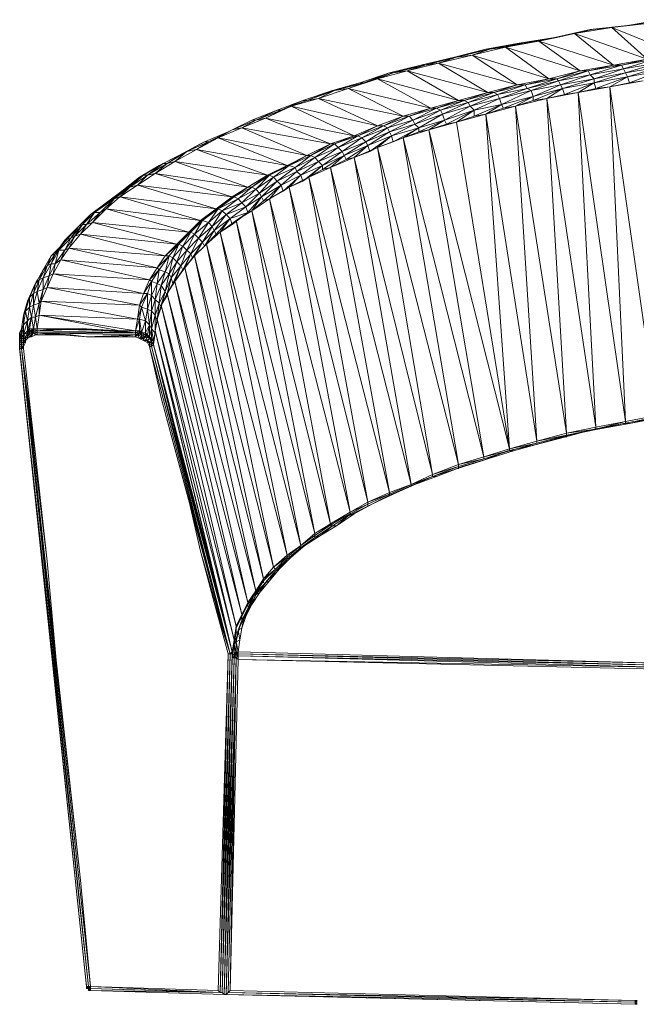
# Model space of a CAD drawing. Units: millimetres. Extents: x 906 to 34396, y 1301 to 17867.
# Drawn here: x 7153 to 7800, y 13848 to 14881 of the extents above; entities that cross this region are included whole.
import ezdxf

# ---------------------------------------------------------------- set-up
doc = ezdxf.new("R2010")
doc.units = ezdxf.units.MM
doc.header["$LTSCALE"] = 5

# ---------------------------------------------------------------- blocks, each defined once
blk = doc.blocks.new('WMF27')
at = {"color": 7, "lineweight": 0}
for points in [[(34610, -7744), (34933, -7708), (34252, -7779), (34897, -7708), (34216, -7779)], [(35255, -7672), (34610, -7744)], [(35255, -7672), (35577, -7600), (34933, -7708), (35541, -7600), (34897, -7708)], [(34933, -7708), (34897, -7708)], [(35255, -7672), (34933, -7708)], [(33285, -7994), (33930, -7851)], [(33930, -7851), (34252, -7779), (33608, -7923), (34216, -7779), (33572, -7923)], [(33930, -7851), (33608, -7923)], [(33930, -7851), (34610, -7744)], [(35255, -8317), (33930, -7851), (34646, -8426), (34037, -8534)], [(34252, -7779), (34216, -7779)], [(34610, -7744), (34252, -7779)], [(35864, -8245), (34610, -7744), (35255, -8317), (34646, -8426)], [(32677, -8102), (32999, -8030), (32390, -8138), (32927, -8030), (32318, -8138)], [(32677, -8102), (33285, -7994)], [(33285, -7994), (33608, -7923), (32999, -8030), (33572, -7923), (32927, -8030)], [(32999, -8030), (32927, -8030)], [(33285, -7994), (32999, -8030)], [(34646, -8426), (33285, -7994), (34037, -8534), (33464, -8677)], [(33608, -7923), (33572, -7923)], [(31457, -8390), (32068, -8245)], [(32068, -8245), (32390, -8138), (31781, -8281), (32318, -8138), (31745, -8281)], [(32068, -8245), (31781, -8281)], [(32068, -8245), (32677, -8102)], [(33464, -8677), (32068, -8245), (32891, -8784), (32354, -8927)], [(32390, -8138), (32318, -8138)], [(32677, -8102), (32390, -8138)], [(34037, -8534), (32677, -8102), (33464, -8677), (32891, -8784)], [(30884, -8534), (31457, -8390)], [(31457, -8390), (31781, -8281), (31206, -8426), (31745, -8281), (31135, -8426)], [(31457, -8390), (31206, -8426)], [(32891, -8784), (31457, -8390), (32354, -8927), (31817, -9071)], [(31781, -8281), (31745, -8281)], [(34789, -8426), (35398, -8317)], [(34789, -8426), (35255, -8317)], [(34825, -8498), (35398, -8317), (35255, -8317)], [(34825, -8498), (35434, -8390)], [(34861, -8569), (35434, -8390), (35398, -8317)], [(34933, -8748), (35506, -8534), (34897, -8641), (35470, -8462), (35434, -8390)], [(30347, -8677), (30633, -8569), (30096, -8748), (30562, -8569), (30024, -8748)], [(30347, -8677), (30884, -8534)], [(30884, -8534), (31206, -8426), (30633, -8569), (31135, -8426), (30562, -8569)], [(30633, -8569), (30562, -8569)], [(30884, -8534), (30633, -8569)], [(32354, -8927), (30884, -8534), (31817, -9071), (31314, -9214)], [(31206, -8426), (31135, -8426)], [(33608, -8677), (34181, -8534)], [(33608, -8677), (34037, -8534)], [(33643, -8713), (34181, -8534), (34037, -8534)], [(33679, -8784), (34216, -8605), (34181, -8534)], [(34181, -8534), (34789, -8426)], [(34181, -8534), (34646, -8426)], [(34216, -8605), (34789, -8426), (34646, -8426)], [(34216, -8605), (34825, -8498)], [(34288, -8677), (34825, -8498), (34789, -8426)], [(34288, -8748), (34861, -8569), (34825, -8498)], [(34288, -8677), (34861, -8569)], [(34324, -8856), (34897, -8641), (34861, -8569)], [(34861, -8569), (35470, -8462)], [(29810, -8856), (30096, -8748), (29559, -8892), (30024, -8748), (29523, -8892)], [(30347, -8677), (29810, -8856)], [(30096, -8748), (30024, -8748)], [(30347, -8677), (30096, -8748)], [(31817, -9071), (30347, -8677), (31314, -9214)], [(33035, -8784), (33608, -8677)], [(33035, -8784), (33464, -8677)], [(33070, -8856), (33608, -8677), (33464, -8677)], [(33070, -8856), (33643, -8713)], [(33142, -8892), (33643, -8713), (33608, -8677)], [(33178, -8999), (33679, -8784), (33643, -8713)], [(33643, -8713), (34216, -8605)], [(33679, -8784), (34288, -8677)], [(33751, -8963), (34288, -8748), (33715, -8856), (34288, -8677), (34216, -8605)], [(34324, -8856), (34288, -8748), (34002, -8927)], [(34288, -8748), (34897, -8641)], [(34288, -8748), (34288, -8677)], [(34933, -8748), (34897, -8641), (34574, -8820)], [(35183, -8713), (34933, -8748), (34574, -8820)], [(35183, -8713), (34574, -8820)], [(29272, -9035), (29559, -8892), (29057, -9071), (29523, -8892), (28986, -9071)], [(29810, -8856), (29272, -9035)], [(29559, -8892), (29523, -8892)], [(29810, -8856), (29559, -8892)], [(31314, -9214), (29810, -8856), (30812, -9357)], [(32462, -8927), (31924, -9071)], [(31924, -9071), (32354, -8927)], [(31996, -9107), (32462, -8927)], [(32032, -9178), (32533, -8963), (32462, -8927)], [(32462, -8927), (32354, -8927)], [(32462, -8927), (33035, -8784)], [(32462, -8927), (32891, -8784)], [(32533, -8963), (33035, -8784), (32891, -8784)], [(32533, -8963), (33070, -8856)], [(32569, -9035), (33070, -8856), (33035, -8784)], [(33142, -8892), (32569, -9035)], [(32605, -9142), (33142, -8892)], [(33142, -8892), (33070, -8856)], [(33142, -8892), (33679, -8784)], [(33178, -8999), (33142, -8892)], [(33715, -8856), (33178, -8999)], [(33178, -9071), (33715, -8856)], [(33751, -8963), (33715, -8856), (33429, -9035)], [(34002, -8927), (33751, -8963), (33429, -9035)], [(34002, -8927), (33429, -9035)], [(33715, -8856), (33679, -8784)], [(34574, -8820), (34324, -8856), (34002, -8927)], [(34574, -8820), (34002, -8927)], [(34861, -14914), (34002, -8927), (34324, -15022)], [(35434, -14807), (34574, -8820), (34861, -14914)], [(28771, -9178), (29057, -9071), (28592, -9250), (28986, -9071), (28520, -9250)], [(28771, -9178), (29272, -9035)], [(29057, -9071), (28986, -9071)], [(29272, -9035), (29057, -9071)], [(30812, -9357), (29272, -9035), (30347, -9536), (29917, -9715)], [(31421, -9214), (31924, -9071)], [(31421, -9214), (31817, -9071)], [(31493, -9250), (31924, -9071), (31817, -9071)], [(31493, -9250), (31996, -9107)], [(31528, -9321), (31996, -9107), (31924, -9071)], [(31600, -9500), (32104, -9250), (31564, -9429), (32032, -9178), (31996, -9107)], [(31996, -9107), (32533, -8963)], [(32032, -9178), (32569, -9035)], [(32104, -9250), (32569, -9035), (32533, -8963)], [(32104, -9357), (32605, -9142), (32569, -9035)], [(32104, -9250), (32605, -9142)], [(32641, -9214), (32605, -9142), (32318, -9321)], [(32641, -9214), (33178, -8999), (32605, -9142)], [(33178, -9071), (33178, -8999), (32856, -9178)], [(33429, -9035), (33178, -9071), (32856, -9178)], [(33429, -9035), (32856, -9178)], [(34324, -15022), (33429, -9035), (33787, -15129)], [(28305, -9393), (28592, -9250), (28126, -9429), (28520, -9250), (28055, -9429)], [(28305, -9393), (28771, -9178)], [(28592, -9250), (28520, -9250)], [(28771, -9178), (28592, -9250)], [(30347, -9536), (28771, -9178), (29917, -9715), (29487, -9859)], [(30812, -9357), (31314, -9214)], [(30920, -9357), (31421, -9214)], [(30920, -9357), (31314, -9214)], [(30991, -9429), (31421, -9214), (31314, -9214)], [(30991, -9429), (31493, -9250)], [(31027, -9500), (31493, -9250), (31421, -9214)], [(31027, -9500), (31528, -9321)], [(31099, -9572), (31528, -9321), (31493, -9250)], [(31099, -9644), (31564, -9429), (31528, -9321)], [(31528, -9321), (32032, -9178)], [(32104, -9357), (32104, -9250), (31781, -9465)], [(32318, -9321), (32104, -9357), (31781, -9465)], [(32318, -9321), (31781, -9465), (32748, -15416)], [(32104, -9250), (32032, -9178)], [(32856, -9178), (32641, -9214), (32318, -9321)], [(32856, -9178), (32318, -9321)], [(33249, -15272), (32318, -9321), (32748, -15416)], [(33787, -15129), (32856, -9178), (33249, -15272)], [(27876, -9572), (28126, -9429), (27697, -9608), (28055, -9429), (27625, -9644)], [(27876, -9572), (28305, -9393)], [(28126, -9429), (28055, -9429)], [(28305, -9393), (28126, -9429)], [(29917, -9715), (28305, -9393), (29487, -9859), (29057, -10073)], [(30347, -9536), (30812, -9357)], [(30454, -9536), (30920, -9357)], [(30454, -9536), (30812, -9357)], [(30526, -9572), (30920, -9357), (30812, -9357)], [(30526, -9572), (30991, -9429)], [(30562, -9644), (30991, -9429), (30920, -9357)], [(30562, -9644), (31027, -9500)], [(30633, -9823), (31099, -9572), (30597, -9715), (31027, -9500), (30991, -9429)], [(31099, -9572), (31027, -9500)], [(31099, -9572), (31564, -9429)], [(31600, -9500), (31564, -9429), (31278, -9608)], [(31781, -9465), (31600, -9500), (31278, -9608)], [(31781, -9465), (31278, -9608)], [(27444, -9751), (27697, -9608), (27265, -9823), (27625, -9644), (27193, -9823)], [(27444, -9751), (27876, -9572)], [(27697, -9608), (27625, -9644)], [(27876, -9572), (27697, -9608)], [(29487, -9859), (27876, -9572), (29057, -10073), (28699, -10255)], [(29989, -9715), (30454, -9536)], [(29989, -9715), (30347, -9536)], [(30060, -9751), (30454, -9536), (30347, -9536)], [(30060, -9751), (30526, -9572)], [(30132, -9823), (30526, -9572), (30454, -9536)], [(30132, -9823), (30562, -9644)], [(30168, -9894), (30562, -9644), (30526, -9572)], [(30203, -10002), (30597, -9715), (30562, -9644)], [(31099, -9644), (31099, -9572), (30812, -9751)], [(31278, -9608), (31099, -9644), (30812, -9751)], [(31278, -9608), (30812, -9751)], [(32748, -15416), (31278, -9608), (32283, -15559)], [(26871, -10002), (27193, -9823), (26799, -10038), (27122, -9859), (26728, -10073)], [(27050, -9966), (27265, -9823), (26871, -10002)], [(27050, -9966), (27444, -9751)], [(27193, -9823), (27122, -9859)], [(27265, -9823), (27193, -9823)], [(27444, -9751), (27265, -9823)], [(29057, -10073), (27444, -9751), (28699, -10255), (28341, -10434)], [(29129, -10073), (29559, -9859)], [(29129, -10073), (29487, -9859)], [(29201, -10109), (29559, -9859), (29487, -9859)], [(29272, -10181), (29630, -9930), (29559, -9859)], [(29559, -9859), (29989, -9715)], [(29559, -9859), (29917, -9715)], [(29630, -9930), (29989, -9715), (29917, -9715)], [(29630, -9930), (30060, -9751)], [(29702, -10002), (30060, -9751), (29989, -9715)], [(29702, -10002), (30132, -9823)], [(29774, -10145), (30168, -9894), (29738, -10073), (30132, -9823), (30060, -9751)], [(30168, -9894), (30132, -9823)], [(30168, -9894), (30597, -9715)], [(30633, -9823), (30597, -9715), (30347, -9930)], [(30812, -9751), (30633, -9823), (30347, -9930)], [(30812, -9751), (30347, -9930)], [(32283, -15559), (30812, -9751), (31817, -15702)], [(26513, -10219), (26799, -10038), (26441, -10219), (26728, -10073), (26370, -10255)], [(26656, -10181), (26871, -10002), (26513, -10219)], [(27050, -9966), (26656, -10181)], [(26799, -10038), (26728, -10073)], [(26871, -10002), (26799, -10038)], [(27050, -9966), (26871, -10002)], [(28699, -10255), (27050, -9966), (28341, -10434)], [(29201, -10109), (29630, -9930)], [(29272, -10181), (29702, -10002)], [(29344, -10255), (29702, -10002), (29630, -9930)], [(29738, -10073), (29702, -10002)], [(30203, -10002), (30168, -9894), (29917, -10109)], [(30347, -9930), (30203, -10002), (29917, -10109)], [(30347, -9930), (29917, -10109)], [(31817, -15702), (30347, -9930), (31349, -15883)], [(26298, -10398), (26656, -10181)], [(26656, -10181), (26513, -10219)], [(28341, -10434), (26656, -10181), (27983, -10649), (27697, -10828)], [(28735, -10255), (29129, -10073)], [(28735, -10255), (29057, -10073)], [(28843, -10290), (29129, -10073), (29057, -10073)], [(28843, -10290), (29201, -10109)], [(28878, -10362), (29201, -10109), (29129, -10073)], [(29272, -10181), (28878, -10362)], [(28950, -10434), (29272, -10181)], [(29093, -10469), (29344, -10255), (29272, -10181)], [(29272, -10181), (29201, -10109)], [(29487, -10290), (29738, -10073), (29344, -10326)], [(29344, -10255), (29738, -10073)], [(29917, -10109), (29774, -10145), (29487, -10290)], [(29917, -10109), (29487, -10290)], [(29774, -10145), (29738, -10073)], [(31349, -15883), (29917, -10109), (30955, -16062)], [(26155, -10434), (26441, -10219), (26083, -10434), (26370, -10255), (26011, -10469)], [(26298, -10398), (26513, -10219), (26155, -10434)], [(26441, -10219), (26370, -10255)], [(26513, -10219), (26441, -10219)], [(28377, -10434), (28735, -10255)], [(28377, -10434), (28699, -10255)], [(28449, -10469), (28735, -10255), (28699, -10255)], [(28449, -10469), (28843, -10290)], [(28520, -10541), (28843, -10290), (28735, -10255)], [(28520, -10541), (28878, -10362)], [(28592, -10613), (28878, -10362), (28843, -10290)], [(28950, -10434), (28878, -10362)], [(28986, -10541), (29344, -10255), (28950, -10434)], [(29487, -10290), (29344, -10326), (29093, -10469)], [(29487, -10290), (29093, -10469)], [(29344, -10326), (29344, -10255)], [(30955, -16062), (29487, -10290), (30562, -16206)], [(25832, -10649), (26083, -10434), (25761, -10684), (26011, -10469), (25689, -10720)], [(25976, -10613), (26155, -10434), (25832, -10649)], [(25976, -10613), (26298, -10398)], [(26083, -10434), (26011, -10469)], [(26155, -10434), (26083, -10434)], [(26298, -10398), (26155, -10434)], [(27983, -10649), (26298, -10398), (27697, -10828), (27408, -11042)], [(27983, -10649), (28341, -10434)], [(28055, -10649), (28377, -10434)], [(28055, -10649), (28341, -10434)], [(28126, -10684), (28377, -10434), (28341, -10434)], [(28126, -10684), (28449, -10469)], [(28198, -10756), (28449, -10469), (28377, -10434)], [(28198, -10756), (28520, -10541)], [(28270, -10899), (28592, -10613), (28234, -10828), (28520, -10541), (28449, -10469)], [(28377, -10863), (28592, -10613), (28520, -10541)], [(28592, -10613), (28950, -10434)], [(28735, -10649), (28950, -10434), (28628, -10720)], [(29093, -10469), (28986, -10541), (28735, -10649)], [(29093, -10469), (28735, -10649)], [(28986, -10541), (28950, -10434)], [(30562, -16206), (29093, -10469), (30168, -16385)], [(25546, -10863), (25761, -10684), (25474, -10899), (25689, -10720), (25403, -10935)], [(25653, -10828), (25832, -10649), (25546, -10863)], [(25653, -10828), (25976, -10613)], [(25761, -10684), (25689, -10720)], [(25832, -10649), (25761, -10684)], [(25976, -10613), (25832, -10649)], [(27697, -10828), (25976, -10613), (27408, -11042), (27122, -11257)], [(27732, -10828), (28055, -10649)], [(27732, -10828), (27983, -10649)], [(27804, -10863), (28055, -10649), (27983, -10649)], [(27804, -10863), (28126, -10684)], [(27876, -10935), (28126, -10684), (28055, -10649)], [(27947, -11007), (28198, -10756), (28126, -10684)], [(28735, -10649), (28628, -10720), (28377, -10863)], [(28735, -10649), (28377, -10863)], [(28628, -10720), (28592, -10613)], [(30168, -16385), (28735, -10649), (29845, -16564)], [(25188, -11114), (25474, -10899), (25116, -11150), (25403, -10935)], [(25295, -11114), (25546, -10863), (25188, -11114)], [(25403, -11042), (25653, -10828)], [(25653, -10828), (25546, -10863), (25403, -11042)], [(25474, -10899), (25403, -10935)], [(25546, -10863), (25474, -10899)], [(27408, -11042), (25653, -10828), (27122, -11257), (26907, -11472)], [(27732, -10828), (27444, -11042)], [(27444, -11042), (27697, -10828)], [(27444, -11042), (27804, -10863)], [(27518, -11078), (27804, -10863)], [(27518, -11078), (27876, -10935)], [(27589, -11150), (27876, -10935), (27804, -10863)], [(27661, -11221), (27947, -11007), (27876, -10935)], [(27732, -10828), (27697, -10828)], [(27804, -10863), (27732, -10828)], [(27876, -10935), (28198, -10756)], [(27947, -11007), (28234, -10828)], [(28055, -11078), (28234, -10828), (27983, -11114)], [(28377, -10863), (28270, -10899), (28055, -11078)], [(28377, -10863), (28055, -11078)], [(28234, -10828), (28198, -10756)], [(28270, -10899), (28234, -10828)], [(29845, -16564), (28377, -10863), (29487, -16779)], [(25045, -11329), (25188, -11114), (24973, -11329)], [(25152, -11293), (25295, -11114), (25045, -11329)], [(25188, -11114), (25116, -11150)], [(25152, -11293), (25403, -11042)], [(25295, -11114), (25188, -11114)], [(25403, -11042), (25295, -11114)], [(27122, -11257), (25403, -11042), (26907, -11472), (26692, -11687)], [(27122, -11257), (27444, -11042)], [(27157, -11257), (27444, -11042), (27408, -11042)], [(27265, -11293), (27444, -11042)], [(27265, -11293), (27518, -11078)], [(27336, -11365), (27518, -11078), (27444, -11042)], [(27372, -11436), (27589, -11150), (27518, -11078)], [(27589, -11150), (27947, -11007)], [(27661, -11221), (27983, -11114)], [(27768, -11257), (27983, -11114), (27697, -11329)], [(28055, -11078), (27768, -11257)], [(27983, -11114), (27947, -11007)], [(28055, -11078), (27983, -11114)], [(29487, -16779), (28055, -11078), (29201, -16958)], [(25116, -11150), (24901, -11365)], [(25152, -11293), (24937, -11508)], [(24973, -11329), (25116, -11150)], [(25152, -11293), (25045, -11329)], [(26907, -11472), (25152, -11293)], [(26692, -11687), (25152, -11293)], [(26907, -11472), (27157, -11257)], [(27014, -11508), (27157, -11257), (26943, -11472)], [(27086, -11580), (27265, -11293), (27014, -11508)], [(27157, -11257), (27122, -11257)], [(27265, -11293), (27157, -11257)], [(27157, -11651), (27336, -11365), (27265, -11293)], [(27336, -11365), (27589, -11150)], [(27661, -11221), (27372, -11436)], [(27408, -11508), (27661, -11221)], [(27482, -11472), (27661, -11221)], [(27768, -11257), (27482, -11472)], [(27661, -11221), (27589, -11150)], [(27697, -11329), (27661, -11221)], [(27768, -11257), (27697, -11329)], [(29201, -16958), (27768, -11257), (28950, -17172)], [(24651, -11615), (24830, -11436), (24615, -11687)], [(24758, -11580), (24901, -11365), (24651, -11615)], [(24830, -11544), (24973, -11329), (24758, -11580)], [(24937, -11508), (25045, -11329), (24830, -11544)], [(24901, -11365), (24830, -11436)], [(24973, -11329), (24901, -11365)], [(25045, -11329), (24973, -11329)], [(26692, -11687), (26943, -11472)], [(26728, -11687), (26943, -11472), (26907, -11472)], [(26799, -11723), (26943, -11472)], [(27014, -11508), (26943, -11472)], [(27086, -11580), (27336, -11365)], [(27372, -11436), (27157, -11651)], [(27193, -11723), (27372, -11436)], [(27229, -11687), (27372, -11436)], [(27482, -11472), (27229, -11687)], [(27372, -11436), (27336, -11365)], [(27408, -11508), (27372, -11436)], [(27482, -11472), (27408, -11508)], [(27697, -11329), (27482, -11472)], [(28950, -17172), (27482, -11472), (28699, -17351)], [(24543, -11794), (24651, -11615), (24472, -11866)], [(24651, -11794), (24758, -11580), (24543, -11794), (24651, -11794), (24579, -11974)], [(24651, -11615), (24615, -11687)], [(24722, -11759), (24830, -11544), (24651, -11794)], [(24758, -11580), (24651, -11615)], [(24722, -11759), (24937, -11508)], [(24830, -11544), (24758, -11580)], [(24937, -11508), (24830, -11544)], [(26692, -11687), (24937, -11508)], [(26477, -11902), (24937, -11508)], [(26871, -11794), (27014, -11508), (26799, -11723)], [(26943, -11866), (27086, -11580), (26871, -11794)], [(27157, -11651), (26943, -11866)], [(26978, -11938), (27157, -11651)], [(27086, -11580), (27014, -11508)], [(27014, -11902), (27157, -11651), (27086, -11580)], [(27193, -11723), (27157, -11651)], [(27408, -11508), (27229, -11687)], [(24615, -11687), (24400, -11902)], [(24472, -12045), (24543, -11794), (24400, -12045), (24472, -12045), (24436, -12226)], [(24472, -11866), (24615, -11687)], [(24651, -11794), (24472, -12045)], [(24543, -11794), (24472, -11866)], [(24579, -11974), (24722, -11759)], [(24722, -11759), (24651, -11794)], [(26334, -12119), (26477, -11902), (24722, -11759), (26334, -12119), (26191, -12334)], [(26477, -11902), (26728, -11687)], [(26477, -11902), (26692, -11687)], [(26549, -11902), (26728, -11687), (26692, -11687)], [(26620, -11938), (26728, -11687)], [(26692, -12009), (26799, -11723), (26620, -11938)], [(26763, -12083), (26871, -11794), (26692, -12009)], [(26799, -11723), (26728, -11687)], [(26871, -11794), (26799, -11723)], [(26835, -12119), (26943, -11866), (26871, -11794)], [(27229, -11687), (27014, -11902)], [(27193, -11723), (27014, -11902)], [(27229, -11687), (27193, -11723)], [(28699, -17351), (27229, -11687), (28449, -17566)], [(24328, -12083), (24400, -11902), (24257, -12155)], [(24400, -12045), (24472, -11866), (24328, -12083)], [(24472, -11866), (24400, -11902)], [(24436, -12226), (24579, -11974)], [(24579, -11974), (24472, -12045)], [(26334, -12119), (24579, -11974)], [(26191, -12334), (24579, -11974)], [(26334, -12119), (26549, -11902)], [(26370, -12155), (26549, -11902), (26477, -11902)], [(26477, -12190), (26549, -11902)], [(26549, -12226), (26620, -11938), (26477, -12190)], [(26620, -11938), (26549, -11902)], [(26584, -12298), (26692, -12009), (26549, -12226)], [(26692, -12009), (26620, -11938)], [(26763, -12083), (26692, -12009)], [(26943, -11866), (26763, -12083)], [(26799, -12155), (26943, -11866)], [(27014, -11902), (26835, -12119)], [(26978, -11938), (26835, -12119)], [(26978, -11938), (26943, -11866)], [(27014, -11902), (26978, -11938)], [(28449, -17566), (27014, -11902), (28270, -17783)], [(24257, -12155), (24113, -12405)], [(24257, -12298), (24328, -12083), (24185, -12334)], [(24185, -12334), (24257, -12155)], [(24364, -12262), (24400, -12045), (24257, -12298)], [(24328, -12083), (24257, -12155)], [(24400, -12045), (24328, -12083)], [(24472, -12045), (24364, -12262)], [(26191, -12334), (26370, -12155)], [(26226, -12370), (26370, -12155), (26334, -12119)], [(26334, -12405), (26370, -12155)], [(26477, -12190), (26370, -12155)], [(26763, -12083), (26584, -12298)], [(26620, -12405), (26763, -12083)], [(26656, -12370), (26763, -12083)], [(26835, -12119), (26656, -12370)], [(26799, -12155), (26656, -12370)], [(26799, -12155), (26763, -12083)], [(26835, -12119), (26799, -12155)], [(28270, -17783), (26835, -12119), (28126, -17998)], [(24149, -12334), (24078, -12477)], [(24149, -12549), (24185, -12334), (24078, -12584)], [(24185, -12334), (24113, -12405)], [(24257, -12513), (24257, -12298), (24149, -12549)], [(24257, -12298), (24185, -12334)], [(24364, -12262), (24257, -12298)], [(24328, -12477), (24364, -12262), (24257, -12513)], [(24328, -12477), (24436, -12226)], [(24436, -12226), (24364, -12262)], [(26191, -12334), (24436, -12226), (26083, -12584), (26011, -12799)], [(26083, -12584), (26191, -12334)], [(26155, -12584), (26226, -12370), (26191, -12334)], [(26405, -12441), (26477, -12190), (26334, -12405)], [(26477, -12549), (26549, -12226), (26405, -12441)], [(26549, -12226), (26477, -12190)], [(26584, -12298), (26477, -12549)], [(26513, -12584), (26584, -12298)], [(26513, -12620), (26584, -12298)], [(26584, -12298), (26549, -12226)], [(26620, -12405), (26584, -12298)], [(24006, -12656), (24078, -12477), (23970, -12728)], [(24078, -12584), (24113, -12405), (24006, -12656)], [(24113, -12405), (24078, -12477)], [(24185, -12763), (24257, -12513), (24149, -12549)], [(24221, -12728), (24328, -12477)], [(24221, -12728), (24257, -12513)], [(24328, -12477), (24257, -12513)], [(26083, -12584), (24328, -12477), (26011, -12799), (25976, -13050)], [(26083, -12584), (26226, -12370)], [(26334, -12405), (26226, -12370)], [(26226, -12620), (26226, -12370)], [(26298, -12692), (26334, -12405), (26226, -12620), (26298, -12692), (26298, -12978)], [(26370, -12763), (26405, -12441), (26298, -12692), (26370, -12763), (26298, -12978)], [(26405, -12441), (26334, -12405)], [(26477, -12549), (26405, -12441)], [(26656, -12370), (26513, -12584)], [(26620, -12405), (26513, -12584)], [(26656, -12370), (26620, -12405)], [(28126, -17998), (26656, -12370), (27983, -18213)], [(23970, -12728), (23899, -12978), (23934, -12907), (23970, -13086)], [(24006, -12835), (24006, -12656), (23934, -12907)], [(23934, -12907), (23970, -12728)], [(24006, -12656), (23970, -12728)], [(24078, -12584), (24006, -12656)], [(24078, -12799), (24078, -12584), (24006, -12835)], [(24078, -12799), (24149, -12549), (24078, -12584)], [(24185, -12763), (24149, -12549)], [(24185, -12978), (24221, -12728)], [(24221, -12728), (24185, -12763)], [(26011, -12799), (24221, -12728), (25976, -13050), (25940, -13265)], [(26011, -12799), (26155, -12584)], [(26047, -12835), (26155, -12584), (26083, -12584)], [(26155, -12871), (26226, -12620), (26155, -12584)], [(26155, -12871), (26155, -12584)], [(26226, -12907), (26226, -12620)], [(26298, -12692), (26226, -12907)], [(26477, -12549), (26370, -12763)], [(26405, -12799), (26477, -12549)], [(26405, -12835), (26477, -12549)], [(26513, -12584), (26405, -12799)], [(26513, -12620), (26405, -12799)], [(26513, -12620), (26477, -12549)], [(26513, -12584), (26513, -12620)], [(27983, -18213), (26513, -12584), (27876, -18428)], [(23934, -12907), (23899, -13157)], [(23970, -13086), (24006, -12835), (23934, -12907)], [(24042, -13014), (24078, -12799), (24006, -12835)], [(24042, -13014), (24006, -12835)], [(24113, -13014), (24185, -12763), (24078, -12799)], [(24113, -13014), (24078, -12799)], [(24185, -12978), (24185, -12763)], [(25976, -13050), (26047, -12835)], [(26011, -13050), (26047, -12835), (26011, -12799)], [(26155, -12871), (26047, -12835)], [(26119, -13086), (26047, -12835)], [(26119, -13086), (26155, -12871)], [(26191, -13157), (26226, -12907), (26155, -12871)], [(26191, -13157), (26155, -12871)], [(26226, -13229), (26298, -12978), (26226, -12907)], [(26226, -13408), (26226, -13229), (26226, -12907)], [(26334, -13050), (26370, -12763)], [(26334, -13086), (26370, -12763)], [(26405, -12799), (26334, -13050)], [(26405, -12835), (26334, -13050)], [(26405, -12835), (26370, -12763)], [(26405, -12799), (26405, -12835)], [(27876, -18428), (26405, -12799), (27768, -18643)], [(23899, -12978), (23863, -13229)], [(23899, -13336), (23899, -13157), (23899, -12978)], [(23899, -13336), (23970, -13086), (23899, -13157)], [(24006, -13229), (24042, -13014), (23970, -13265)], [(24042, -13014), (23970, -13086)], [(23970, -13265), (23970, -13086)], [(24078, -13229), (24113, -13014), (24042, -13014)], [(24078, -13229), (24042, -13014)], [(24185, -12978), (24113, -13014)], [(24149, -13229), (24113, -13014)], [(24149, -13229), (24185, -12978)], [(25976, -13050), (24185, -12978), (25940, -13265)], [(25653, -13265), (24185, -12978)], [(26011, -13265), (26011, -13050), (25940, -13265)], [(26011, -13050), (25976, -13050)], [(26047, -13301), (26119, -13086), (26011, -13050)], [(26047, -13301), (26011, -13050)], [(26191, -13157), (26119, -13086)], [(26119, -13301), (26119, -13086)], [(26334, -13086), (26298, -12978)], [(26298, -13265), (26298, -12978)], [(26298, -13301), (26298, -12978)], [(26334, -13050), (26298, -13265)], [(26334, -13086), (26298, -13265)], [(26334, -13050), (26334, -13086)], [(27768, -18643), (26334, -13050), (27732, -18893)], [(23863, -13372), (23863, -13229), (23827, -13444)], [(23827, -13516), (23863, -13229)], [(23863, -13229), (23827, -13301), (23827, -13516)], [(23863, -13372), (23899, -13157), (23863, -13229)], [(23934, -13372), (23970, -13301), (23899, -13336), (23970, -13301), (23970, -13265)], [(23970, -13265), (23899, -13336)], [(23899, -13336), (23970, -13265)], [(23970, -13336), (24042, -13265), (23970, -13301), (24006, -13265), (24006, -13229)], [(24006, -13229), (23970, -13265)], [(23970, -13301), (24006, -13229)], [(23970, -13301), (24006, -13265)], [(24042, -13301), (24078, -13265), (24042, -13265), (24078, -13229), (24006, -13229)], [(24078, -13229), (24006, -13265)], [(24006, -13265), (24078, -13229)], [(24042, -13265), (24006, -13265)], [(24042, -13301), (24042, -13265)], [(24149, -13229), (24078, -13229)], [(24149, -13229), (24078, -13229), (24149, -13265)], [(24078, -13265), (24078, -13229)], [(24149, -13301), (24078, -13265)], [(24078, -13265), (24149, -13265)], [(24078, -13301), (24078, -13265)], [(24472, -13229), (24149, -13229)], [(24472, -13229), (24149, -13265)], [(25045, -13229), (24758, -13229), (24149, -13265)], [(25045, -13229), (24149, -13265), (25940, -13301), (24149, -13301)], [(24149, -13265), (24149, -13229)], [(24472, -13229), (25653, -13265), (24149, -13229)], [(24149, -13301), (24149, -13265)], [(24758, -13229), (24472, -13229)], [(25653, -13265), (24758, -13229)], [(25367, -13265), (25045, -13229)], [(25940, -13301), (25045, -13229)], [(25653, -13265), (25045, -13229)], [(25940, -13301), (25367, -13265)], [(25653, -13265), (25367, -13265)], [(25940, -13301), (25653, -13265)], [(25653, -13265), (25940, -13265)], [(26011, -13265), (25940, -13265)], [(26011, -13301), (26011, -13265), (25940, -13301), (26011, -13301), (25940, -13336)], [(25940, -13301), (25940, -13265)], [(26047, -13301), (26011, -13265)], [(26155, -13336), (26191, -13157), (26119, -13301)], [(26226, -13229), (26191, -13157)], [(26191, -13372), (26191, -13157)], [(26191, -13372), (26226, -13229)], [(26262, -13444), (26298, -13301), (26226, -13229)], [(26262, -13444), (26226, -13229)], [(26298, -13265), (26298, -13301), (26262, -13516)], [(27482, -18177), (26298, -13265), (26262, -13516)], [(27732, -18893), (26298, -13265)], [(27697, -19108), (26298, -13265)], [(23863, -13372), (23827, -13444)], [(23863, -13372), (23827, -13444)], [(23827, -13444), (23863, -13444)], [(23863, -13516), (23863, -13444), (23827, -13516)], [(23827, -13516), (23827, -13444), (23827, -13516), (23827, -13444)], [(23827, -13516), (23827, -13444)], [(23899, -13408), (23899, -13336), (23863, -13408), (23899, -13408), (23863, -13480)], [(23863, -13408), (23899, -13336), (23863, -13372), (23899, -13336)], [(23863, -13372), (23899, -13336)], [(23863, -13408), (23863, -13372)], [(23863, -13444), (23863, -13372)], [(23863, -13480), (23863, -13408), (23863, -13444)], [(23863, -13516), (23863, -13480), (23863, -13444)], [(23899, -13336), (23970, -13301)], [(23934, -13372), (23899, -13336)], [(23934, -13444), (23934, -13372), (23899, -13444)], [(23934, -13372), (23899, -13408)], [(23899, -13444), (23934, -13372)], [(23899, -13444), (23899, -13408)], [(23899, -13480), (23899, -13408)], [(23934, -13444), (23899, -13444)], [(23934, -13480), (23899, -13444), (23899, -13480)], [(23970, -13408), (23970, -13336), (23934, -13372)], [(23970, -13408), (23934, -13372)], [(23970, -13408), (23934, -13444)], [(23934, -13444), (23934, -13480)], [(23970, -13336), (23970, -13301)], [(24006, -13372), (24042, -13336), (23970, -13336)], [(24006, -13372), (23970, -13336)], [(24006, -13372), (23970, -13408)], [(24042, -13372), (24006, -13372)], [(24042, -13372), (24078, -13301), (24042, -13336)], [(24078, -13301), (24042, -13301)], [(24042, -13336), (24078, -13301)], [(24042, -13336), (24042, -13301)], [(24113, -13336), (24042, -13372)], [(24042, -13372), (24042, -13336)], [(24149, -13301), (24078, -13301)], [(24149, -13336), (24078, -13301)], [(24078, -13301), (24149, -13301)], [(24113, -13336), (24078, -13301)], [(24113, -13336), (24149, -13336)], [(24149, -13301), (24436, -13336)], [(24149, -13301), (24758, -13336)], [(25940, -13336), (24149, -13301)], [(24149, -13301), (25045, -13372)], [(24149, -13336), (24149, -13301)], [(24436, -13336), (24149, -13336)], [(24758, -13336), (24436, -13336)], [(24758, -13336), (25045, -13372)], [(25045, -13372), (25940, -13336)], [(25331, -13372), (25045, -13372)], [(25331, -13372), (25940, -13336)], [(25653, -13372), (25331, -13372)], [(25653, -13372), (25940, -13336)], [(26011, -13408), (25940, -13372), (25653, -13372)], [(25940, -13336), (25940, -13301)], [(25940, -13336), (25976, -13336)], [(26011, -13408), (25976, -13336), (25940, -13336)], [(25940, -13372), (25976, -13336)], [(25940, -13372), (25940, -13336)], [(25976, -13336), (26011, -13301)], [(26047, -13372), (26047, -13336), (25976, -13336), (26047, -13372), (26011, -13408)], [(26047, -13336), (25976, -13336)], [(26047, -13336), (25976, -13336)], [(26047, -13336), (26047, -13301), (26011, -13301)], [(26047, -13336), (26011, -13301)], [(26083, -13408), (26119, -13372), (26047, -13372), (26083, -13408), (26011, -13408)], [(26083, -13444), (26011, -13408)], [(26119, -13336), (26119, -13301), (26047, -13301), (26119, -13336), (26047, -13336)], [(26119, -13372), (26047, -13336)], [(26155, -13444), (26083, -13408)], [(26155, -13444), (26083, -13408)], [(26083, -13444), (26083, -13408)], [(26155, -13480), (26083, -13444)], [(26155, -13480), (26155, -13444), (26083, -13444)], [(26191, -13408), (26191, -13372), (26119, -13336), (26155, -13336), (26119, -13301)], [(26191, -13372), (26119, -13336)], [(26191, -13408), (26119, -13336)], [(26119, -13372), (26119, -13336)], [(26191, -13408), (26119, -13372)], [(26155, -13444), (26119, -13372)], [(26191, -13372), (26155, -13336)], [(26191, -13372), (26155, -13336)], [(26155, -13444), (26191, -13408)], [(26226, -13480), (26155, -13444)], [(26191, -13480), (26155, -13444)], [(26191, -13480), (26155, -13444)], [(26191, -13480), (26155, -13444)], [(26226, -13444), (26226, -13408), (26191, -13372)], [(26226, -13444), (26191, -13372)], [(26226, -13480), (26226, -13444), (26191, -13408)], [(26226, -13480), (26191, -13408)], [(26226, -13444), (26262, -13444), (26226, -13408)], [(26262, -13516), (26226, -13444)], [(26262, -13516), (26226, -13444)], [(26262, -13516), (26262, -13444)], [(23827, -13587), (23863, -13516), (23827, -13516)], [(23827, -13587), (23827, -13516)], [(23827, -13587), (23827, -13516)], [(23827, -13587), (23827, -13516), (23827, -13551)], [(23827, -13587), (25045, -25205), (23827, -13551)], [(23827, -13587), (23827, -13551)], [(23827, -13551), (25045, -25205)], [(23863, -13587), (23827, -13587)], [(23827, -13587), (25080, -25205)], [(25045, -25205), (23827, -13587)], [(25045, -25205), (23827, -13587)], [(23899, -13480), (23863, -13480)], [(23899, -13587), (23899, -13551), (23899, -13480), (23863, -13551)], [(23863, -13551), (23863, -13480)], [(23863, -13587), (23863, -13551), (23863, -13516)], [(23863, -13587), (23863, -13516)], [(23863, -13587), (23899, -13551), (23863, -13551)], [(23899, -13587), (23863, -13587)], [(24113, -15523), (23863, -13587)], [(24328, -17459), (23863, -13587)], [(24507, -19395), (23863, -13587)], [(24722, -21331), (23863, -13587)], [(25080, -25205), (25116, -25205), (23863, -13587), (24937, -23269), (25116, -25205)], [(25080, -25205), (23863, -13587)], [(23899, -13551), (23934, -13480)], [(23934, -13480), (23899, -13480)], [(24113, -15523), (23899, -13587)], [(26191, -13551), (26155, -13480)], [(26191, -13551), (26191, -13480), (26155, -13480)], [(26226, -13551), (26191, -13480)], [(26226, -13551), (26191, -13480)], [(26191, -13480), (26226, -13480)], [(26405, -14485), (26191, -13551)], [(26226, -13551), (26191, -13551), (27661, -19144), (26405, -14485)], [(26226, -13480), (26262, -13516)], [(26226, -13551), (26226, -13480)], [(26262, -13516), (26226, -13551)], [(27697, -19108), (26226, -13551), (27661, -19144)], [(26978, -16313), (26728, -15380), (26262, -13516)], [(26978, -16313), (26262, -13516), (27697, -19108)], [(26513, -14449), (26978, -16313), (26262, -13516)], [(26262, -13516), (27229, -17244)], [(27482, -18177), (26262, -13516)], [(26656, -15416), (26405, -14485)], [(26728, -15380), (26513, -14449)], [(35398, -14843), (34825, -14950)], [(34861, -14914), (35434, -14807)], [(36081, -14735), (35506, -14843), (34933, -14950)], [(34933, -14950), (35398, -14843)], [(34324, -15057), (34861, -14914), (34324, -15022), (34324, -15057), (33787, -15129), (33787, -15165), (33249, -15272), (33249, -15308), (32748, -15451)], [(34288, -15057), (33751, -15201)], [(33787, -15129), (34324, -15022)], [(34324, -15057), (33787, -15165)], [(33822, -15165), (34288, -15057)], [(34360, -15057), (33822, -15165)], [(34825, -14950), (34288, -15057)], [(34288, -15057), (34360, -15057)], [(34324, -15022), (34861, -14914)], [(34360, -15057), (34825, -14950)], [(34933, -14950), (34360, -15057)], [(34825, -14950), (34933, -14950)], [(33822, -15165), (33321, -15308), (32820, -15451)], [(33751, -15201), (33214, -15344)], [(33249, -15272), (33787, -15129)], [(33787, -15165), (33249, -15308)], [(33321, -15308), (33751, -15201)], [(33751, -15201), (33822, -15165)], [(26907, -16349), (26656, -15416)], [(26656, -15416), (27661, -19144)], [(33249, -15308), (32748, -15416), (32748, -15451), (32283, -15559), (32283, -15595), (31817, -15702), (31817, -15738), (31349, -15883), (31349, -15919), (30955, -16062)], [(32283, -15559), (32748, -15416)], [(33214, -15344), (32712, -15451)], [(32748, -15416), (33249, -15272)], [(32820, -15451), (33214, -15344)], [(33214, -15344), (33321, -15308)], [(24328, -17459), (24113, -15523)], [(31817, -15702), (32283, -15559)], [(32283, -15595), (31817, -15738)], [(32820, -15451), (32354, -15595), (31889, -15738)], [(32712, -15451), (32247, -15630)], [(32247, -15630), (32354, -15595)], [(32748, -15451), (32283, -15595)], [(32354, -15595), (32712, -15451)], [(32712, -15451), (32820, -15451)], [(31889, -15738), (31421, -15919), (31027, -16062)], [(31349, -15883), (31817, -15702)], [(31817, -15738), (31349, -15919)], [(32247, -15630), (31781, -15776)], [(31781, -15776), (31889, -15738)], [(31889, -15738), (32247, -15630)], [(31349, -15919), (30920, -16098)], [(30955, -16062), (31349, -15883)], [(31349, -15919), (30955, -16062)], [(31027, -16062), (31349, -15919)], [(31781, -15776), (31349, -15919)], [(31349, -15919), (31421, -15919)], [(31421, -15919), (31781, -15776)], [(30955, -16062), (30562, -16206), (30562, -16241), (30168, -16385), (30168, -16420), (29845, -16564), (29845, -16599), (29487, -16779), (29523, -16779), (29201, -16958), (29201, -16993), (28950, -17172)], [(31027, -16062), (30633, -16241), (30239, -16420)], [(30920, -16098), (30526, -16277)], [(30562, -16206), (30955, -16062)], [(30955, -16062), (30562, -16241)], [(30633, -16241), (30920, -16098)], [(30920, -16098), (31027, -16062)], [(27697, -19108), (26978, -16313)], [(27229, -17244), (26978, -16313)], [(30168, -16385), (30562, -16206)], [(30562, -16241), (30168, -16420)], [(30526, -16277), (30168, -16456)], [(30239, -16420), (30526, -16277)], [(30526, -16277), (30633, -16241)], [(27122, -17280), (26907, -16349)], [(27122, -17280), (27661, -19144), (26907, -16349)], [(30239, -16420), (29917, -16599), (29595, -16814)], [(30168, -16456), (29810, -16635)], [(29845, -16564), (30168, -16385)], [(30168, -16420), (29845, -16599)], [(29917, -16599), (30168, -16456)], [(30168, -16456), (30239, -16420)], [(29487, -16779), (29845, -16564)], [(29845, -16599), (29523, -16779)], [(29810, -16635), (29523, -16814)], [(29595, -16814), (29810, -16635)], [(29810, -16635), (29917, -16599)], [(29201, -16958), (29487, -16779)], [(29523, -16779), (29201, -16993)], [(29523, -16814), (29201, -17029)], [(29308, -16993), (29595, -16814)], [(29595, -16814), (29523, -16814), (29308, -16993)], [(28950, -17172), (29201, -16958)], [(29201, -16993), (28950, -17172)], [(29201, -17029), (28950, -17208)], [(29022, -17172), (29308, -16993)], [(29308, -16993), (29201, -17029), (29022, -17172)], [(28950, -17172), (28699, -17351), (28699, -17387), (28449, -17566), (28485, -17602), (28270, -17783), (28270, -17819), (28126, -17998), (28126, -18034), (27983, -18213), (27983, -18249), (27876, -18428), (27876, -18464), (27768, -18643), (27768, -18679), (27732, -18893), (27697, -19108)], [(28950, -17208), (28699, -17423), (28664, -17459)], [(28699, -17351), (28950, -17172)], [(28950, -17172), (28699, -17387)], [(28771, -17387), (29022, -17172)], [(29022, -17172), (28950, -17208), (28771, -17387)], [(27372, -18213), (27122, -17280)], [(27697, -19108), (27229, -17244)], [(27229, -17244), (27482, -18177)], [(28449, -17566), (28699, -17351)], [(28699, -17387), (28485, -17602)], [(28556, -17602), (28771, -17387)], [(28771, -17387), (28699, -17423)], [(24507, -19395), (24328, -17459)], [(28270, -17783), (28449, -17566)], [(28664, -17459), (28449, -17676)], [(28556, -17602), (28699, -17423), (28485, -17640)], [(28485, -17640), (28664, -17459)], [(28699, -17423), (28664, -17459)], [(28485, -17602), (28270, -17819)], [(28449, -17676), (28270, -17891)], [(28377, -17819), (28485, -17640), (28305, -17855)], [(28305, -17855), (28449, -17676)], [(28377, -17819), (28556, -17602)], [(28485, -17640), (28449, -17676)], [(28556, -17602), (28485, -17640)], [(28270, -17891), (28091, -18070)], [(28126, -17998), (28270, -17783)], [(28270, -17819), (28126, -18034)], [(28198, -18034), (28305, -17855), (28126, -18070)], [(28126, -18070), (28270, -17891)], [(28377, -17819), (28198, -18034)], [(28305, -17855), (28270, -17891)], [(28377, -17819), (28305, -17855)], [(27983, -18213), (28126, -17998)], [(28126, -18034), (27983, -18249)], [(28091, -18070), (27983, -18321)], [(28055, -18249), (28126, -18070), (28019, -18285)], [(28019, -18285), (28091, -18070)], [(28055, -18249), (28198, -18034)], [(28126, -18070), (28091, -18070)], [(28198, -18034), (28126, -18070)], [(27625, -19144), (27372, -18213)], [(27372, -18213), (27661, -19144)], [(27697, -19108), (27482, -18177)], [(27482, -18177), (27697, -19108)], [(27876, -18428), (27983, -18213)], [(27983, -18249), (27876, -18464)], [(27947, -18464), (28019, -18285), (27912, -18500)], [(27947, -18464), (28055, -18249)], [(28019, -18285), (27983, -18321)], [(28055, -18249), (28019, -18285)], [(27768, -18643), (27876, -18428)], [(27876, -18464), (27768, -18679)], [(27983, -18321), (27876, -18535)], [(27876, -18679), (27947, -18464)], [(27912, -18500), (27983, -18321)], [(27947, -18464), (27912, -18500)], [(27732, -18893), (27768, -18643)], [(27804, -18714), (27876, -18535), (27804, -18750), (27768, -18750)], [(27876, -18679), (27912, -18500), (27804, -18714)], [(27876, -18535), (27804, -18750)], [(27912, -18500), (27876, -18535)], [(27768, -18679), (27732, -18893)], [(27768, -18750), (27732, -18965), (27732, -19073)], [(27768, -19144), (27768, -18929), (27732, -18965), (27804, -18750), (27768, -18750)], [(27732, -18965), (27804, -18750)], [(27768, -18679), (27768, -18750)], [(27768, -18786), (27768, -18679)], [(27840, -18893), (27804, -18714), (27768, -18929)], [(27768, -18929), (27804, -18750)], [(27876, -18679), (27804, -18714)], [(27804, -18714), (27804, -18750)], [(27840, -18893), (27876, -18679)], [(27697, -19108), (27732, -18893)], [(27732, -18893), (27697, -19144), (27697, -19216)], [(27697, -19180), (27732, -18965)], [(27768, -19144), (27732, -18965), (27732, -19144)], [(27840, -18893), (27768, -18929), (27804, -19108)], [(27804, -19108), (27840, -18893)], [(27444, -25276), (27625, -19144)], [(27661, -19144), (27482, -25312)], [(27482, -25312), (27625, -19144)], [(27697, -19144), (27518, -25312)], [(27518, -25312), (27661, -19144)], [(27697, -19144), (27553, -25348)], [(27697, -19144), (27553, -25348)], [(27553, -25348), (27697, -19144)], [(27661, -19144), (27625, -19144)], [(27625, -19144), (27661, -19144)], [(27697, -19108), (27661, -19144)], [(27661, -19144), (27697, -19108)], [(27697, -19144), (27661, -19144)], [(27697, -19144), (27697, -19108)], [(27697, -19108), (27697, -19144)], [(27697, -19144), (27697, -19108)], [(27697, -19180), (27732, -19144)], [(27697, -19216), (27697, -19144)], [(27732, -19216), (27697, -19180)], [(27768, -19216), (27804, -19180), (27732, -19180), (27768, -19108), (27768, -19144)], [(27732, -19144), (27768, -19108)], [(27804, -19180), (27768, -19144), (27732, -19180)], [(27732, -19216), (27768, -19216), (27732, -19180), (27732, -19144), (27768, -19144), (27732, -19144)], [(27732, -19216), (27732, -19180), (27732, -19216), (27732, -19144)], [(27768, -19144), (27804, -19108)], [(27804, -19108), (27768, -19108)], [(27768, -19144), (27804, -19108)], [(27768, -19144), (27768, -19108)], [(27804, -19144), (27768, -19144)], [(35720, -19323), (27804, -19108)], [(27804, -19144), (27804, -19108)], [(35720, -19323), (27804, -19144), (35720, -19359), (35720, -19395)], [(27804, -19180), (27804, -19144)], [(35720, -19359), (27804, -19180), (35720, -19395), (27804, -19252)], [(27804, -19252), (27804, -19180)], [(27732, -19216), (27553, -25348)], [(27661, -21476), (27553, -25348), (27697, -19216)], [(27553, -25348), (27697, -19216)], [(27768, -19216), (27589, -25348)], [(27589, -25348), (27732, -19216)], [(27625, -25312), (27768, -19216)], [(27661, -25276), (27768, -19216), (27732, -19216)], [(27661, -25276), (27804, -19252)], [(27732, -19216), (27697, -19216)], [(27732, -19216), (27697, -19216)], [(27804, -19252), (27768, -19216)], [(27804, -19252), (27768, -19216)], [(27804, -19252), (35720, -19431)], [(24722, -21331), (24507, -19395)], [(24937, -23269), (24722, -21331)], [(27661, -21512), (27553, -25348)], [(27661, -21512), (27553, -25348)], [(25045, -25169), (25045, -25205)], [(25045, -25205), (25080, -25205)], [(25045, -25240), (25080, -25240), (25045, -25205)], [(25080, -25240), (25045, -25240), (25045, -25205)], [(25045, -25240), (25045, -25205)], [(25080, -25276), (25080, -25240), (25045, -25240)], [(25116, -25240), (25116, -25205), (25080, -25240)], [(25080, -25205), (25116, -25205)], [(25080, -25240), (25080, -25205)], [(25080, -25240), (25080, -25205)], [(25116, -25276), (25116, -25240), (25080, -25240)], [(25116, -25240), (25080, -25240)], [(25080, -25240), (25116, -25276)], [(25116, -25276), (25080, -25276)], [(25080, -25276), (25116, -25276)], [(27482, -25312), (25116, -25205)], [(25116, -25205), (27444, -25276)], [(25116, -25240), (25116, -25205)], [(25116, -25240), (25116, -25205)], [(27482, -25312), (25116, -25240), (27518, -25312), (27553, -25348)], [(25116, -25240), (25116, -25276)], [(27518, -25312), (25116, -25276)], [(27553, -25348), (25116, -25276)], [(27482, -25312), (27444, -25276)], [(27661, -25276), (27625, -25312)], [(35040, -25455), (27661, -25276)], [(27518, -25312), (27482, -25312)], [(27589, -25348), (27553, -25348), (35040, -25527)], [(27553, -25348), (35040, -25527)], [(27625, -25312), (27589, -25348)], [(35040, -25491), (27589, -25348), (35040, -25527)], [(35040, -25455), (27625, -25312), (35040, -25491)], [(35076, -25455), (35040, -25455), (35076, -25491), (35040, -25491)], [(35040, -25491), (35040, -25455)], [(35040, -25527), (35076, -25527), (35040, -25491)], [(35076, -25491), (35040, -25491)], [(35040, -25527), (35040, -25491)], [(35040, -25527), (35076, -25527)]]:
    blk.add_lwpolyline(points, dxfattribs=at)
for points in [[(23970, -13336), (23934, -13372), (23970, -13336)], [(24042, -13301), (23970, -13336), (24042, -13301)], [(26513, -14449), (26262, -13516), (26513, -14449)], [(34861, -14914), (35434, -14807), (34861, -14914)], [(34861, -14950), (34861, -14914), (34861, -14950)], [(33787, -15165), (33787, -15201), (33787, -15165)], [(31817, -15738), (31817, -15776), (31817, -15738)], [(30955, -16062), (30955, -16098), (30955, -16062)], [(30562, -16241), (30562, -16277), (30562, -16241)], [(30168, -16420), (30168, -16456), (30168, -16420)], [(29845, -16599), (29810, -16635), (29845, -16599)], [(29523, -16779), (29487, -16814), (29523, -16779)], [(29201, -16993), (29201, -17029), (29201, -16993)], [(28950, -17172), (28914, -17244), (28950, -17172)], [(28699, -17387), (28699, -17423), (28699, -17387)], [(28485, -17602), (28449, -17640), (28485, -17602)], [(28270, -17819), (28270, -17855), (28270, -17819)], [(28126, -18034), (28091, -18070), (28126, -18034)], [(27983, -18249), (27983, -18285), (27983, -18249)], [(27876, -18464), (27876, -18535), (27876, -18464)], [(27697, -19108), (27732, -18893), (27697, -19108)], [(27732, -18893), (27732, -19001), (27732, -18893)], [(27732, -19144), (27697, -19180), (27732, -19144)], [(27697, -19180), (27697, -19216), (27697, -19180)]]:
    blk.add_lwpolyline(points, close=True, dxfattribs=at)

msp = doc.modelspace()

# ---------------------------------------------------------------- block references
at = {"lineweight": 9, "xscale": 0.05760000000000001, "yscale": 0.05760000000000001, "zscale": 0.05760000000000001}
msp.add_blockref('WMF27', (5780.9, 15318.8), dxfattribs=at)

doc.saveas('drawing.dxf')
